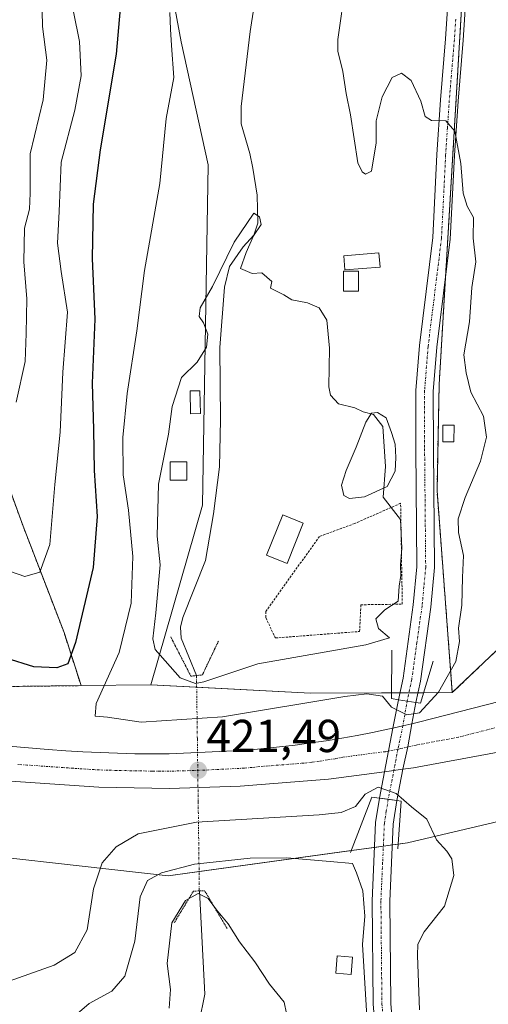
# Model space of a CAD drawing. Units: metres. Extents: x 573606 to 577056, y 4703375 to 4705725.
# Drawn here: x 575141 to 575242, y 4703744 to 4703958 of the extents above; entities that cross this region are included whole.
import ezdxf
from ezdxf.enums import TextEntityAlignment as Align

# ---------------------------------------------------------------- set-up
doc = ezdxf.new("R2010")
doc.units = ezdxf.units.M
doc.header["$MEASUREMENT"] = 0
for name, pattern in [('TRAZO_Y_PUNTO', [1, 0.5, -0.25, 0, -0.25]), ('TRAZOS', [0.75, 0.5, -0.25]), ('TRAZOS2', [0.375, 0.25, -0.125])]:
    doc.linetypes.add(name, pattern=pattern)
for name, color, linetype, lineweight in [('Alambrada', 19, 'TRAZOS', 0), ('Arbolado forestal', 92, 'TRAZOS', 0), ('Arbolado forestal CxS', 92, 'Continuous', 0), ('Boca de túnel lineal', 1, 'Continuous', 0), ('Camino', 19, 'Continuous', 0), ('Camino Cxs', 19, 'Continuous', 0), ('Camino eje', 39, 'TRAZO_Y_PUNTO', 13), ('Carretera de calzada única', 19, 'Continuous', 13), ('Carretera de calzada única Cxs', 19, 'Continuous', 13), ('Carretera de calzada única eje', 19, 'TRAZO_Y_PUNTO', 0), ('Carátula', 7, 'Continuous', 5), ('Corriente natural lineal', 142, 'Continuous', 13), ('Corriente natural lineal oculto', 19, 'TRAZO_Y_PUNTO', 13), ('Curva de nivel maestra', 36, 'Continuous', 30), ('Curva de nivel normal', 36, 'Continuous', 0), ('Edificación ligera', 1, 'Continuous', 0), ('Edificación ligera Cxs', 1, 'Continuous', 0), ('Estanque', 2, 'Continuous', 0), ('Estanque Cxs', 2, 'Continuous', 0), ('Matorral', 135, 'Continuous', 0), ('Matorral CxS', 135, 'Continuous', 0), ('Núcleo urbano', 19, 'Continuous', 0), ('Núcleo urbano CxS', 19, 'Continuous', 0), ('Pastizal CxS', 92, 'Continuous', 0), ('Puente lineal', 2, 'TRAZOS2', 0), ('Punto de cota en terreno', 7, 'Continuous', 0), ('Rótulo de punto de cota en terreno', 19, 'Continuous', 0)]:
    doc.layers.add(name, color=color, linetype=linetype, lineweight=lineweight)
doc.styles.add('Arial', font='txt', dxfattribs={"height": 0.2})

# ---------------------------------------------------------------- blocks, each defined once
blk = doc.blocks.new('*U154')
at = {"layer": 'Matorral CxS', "color": 135, "linetype": 'Continuous', "lineweight": 0}
blk.add_polyline3d([(575116.32, 4703778.62, 420.51), (575172.9, 4703772.29, 413.95), (575224.73, 4703779.41, 417.04), (575268.25, 4703789.7, 430.51), (575295.47, 4703809.25, 424.54), (575328.34, 4703795.7, 423.66), (575335.51, 4703792.74, 423.74), (575343.65, 4703789.39, 423.63), (575349.29, 4703787.06, 423.53), (575350.6, 4703786.52, 423.57), (575378.95, 4703829.8, 426.66), (575406.36, 4703861.9, 429.51)], dxfattribs=at)
blk = doc.blocks.new('*U190')
at = {"layer": 'Curva de nivel normal', "color": 36, "linetype": 'Continuous', "lineweight": 0}
blk.add_polyline3d([(575140.05, 4703874.89, 435), (575141.95, 4703883.73, 435), (575142.17, 4703889.84, 435), (575142.36, 4703897.35, 435), (575141.69, 4703905.34, 435), (575141.85, 4703912.62, 435), (575142.92, 4703916.76, 435), (575143.05, 4703920.24, 435), (575143.04, 4703928.74, 435), (575145.84, 4703940.45, 435), (575146.63, 4703949.03, 435), (575145.71, 4703956.33, 435), (575145.53, 4703966.64, 435)], dxfattribs=at)
blk = doc.blocks.new('5PATER')
at = {"layer": 'Carátula', "linetype": 'Continuous', "lineweight": 5}
h = blk.add_hatch(color=250, dxfattribs=at)
edge = h.paths.add_edge_path()
edge.add_ellipse((0, 0.01), major_axis=(-1.33, -1.34), ratio=0.999422, start_angle=0, end_angle=360)

msp = doc.modelspace()

# ---------------------------------------------------------------- linework, layer by layer
at = {"layer": 'Alambrada', "color": 19, "linetype": 'TRAZOS', "lineweight": 0}
msp.add_polyline3d([(575196.14, 4703823.81, 414.06), (575214.39, 4703825.22, 415.75), (575214.65, 4703831.01, 415.26), (575223.62, 4703831.15, 416.68), (575223.26, 4703853, 417.04), (575213.33, 4703848.63, 415.79), (575205.69, 4703845.82, 415.3), (575194.05, 4703829.54, 414.8), (575194.05, 4703828.22, 414.51), (575196.14, 4703823.81, 414.06)], dxfattribs=at)
at = {"layer": 'Arbolado forestal', "color": 92, "linetype": 'TRAZOS', "lineweight": 0}
for points in [[(575279.66, 4704238.37, 427.18), (575265.53, 4704211.44, 426.94), (575249.9, 4704160.98, 426.24), (575246.57, 4704130.48, 422.79), (575245.06, 4704116.66, 421.82), (575244.31, 4704109.8, 421.97), (575243.59, 4704103.17, 422.63), (575241.97, 4704091.14, 423.31), (575235.88, 4704045.78, 424.74), (575236.65, 4703980.66, 422.47), (575236.82, 4703966.37, 422.14), (575232.98, 4703902.05, 418.13), (575231.6, 4703878.75, 416.58), (575231.14, 4703855.74, 416.2), (575234.45, 4703811.97, 420.87)], [(575154.07, 4703813.48, 422.16), (575150.38, 4703825.01, 426.21), (575141.51, 4703848.07, 432.27), (575134.42, 4703867.58, 436.26), (575132.64, 4703875.56, 437.95), (575137.08, 4703893.29, 436.7), (575137.08, 4703913.69, 436.87), (575137.08, 4703934.97, 438.77), (575135.3, 4703950.05, 442.23), (575130.87, 4703968.67, 445.01), (575129.98, 4703994.39, 448.05), (575129.98, 4704022.76, 450.75), (575129.99, 4704046.7, 452.52), (575133.53, 4704065.33, 452.78), (575129.99, 4704075.97, 454.23), (575118.46, 4704075.08, 455.75), (575104.27, 4704091.93, 458.06), (575090.08, 4704108.78, 460.39), (575075.01, 4704130.06, 460.91), (575074.56, 4704145.22, 461.32), (575074.12, 4704160.21, 461.52), (575074.12, 4704162.51, 461.56), (575074.12, 4704173.51, 461.52), (575077.67, 4704191.25, 461.15)], [(575268.88, 4703840.53, 433.5), (575257.56, 4703833.98, 429.05), (575234.45, 4703811.97, 420.87)], [(575154.07, 4703813.48, 422.16), (575116.32, 4703813.04, 420.22), (575096.92, 4703818.36, 419.89)]]:
    msp.add_polyline3d(points, dxfattribs=at)
at = {"layer": 'Arbolado forestal CxS', "color": 92, "linetype": 'Continuous', "lineweight": 0}
for points in [[(575390.1, 4704034.07, 460.87), (575364.42, 4704045.21, 459.29), (575358.42, 4704044.35, 459.35), (575364.68, 4704013.85, 461.05), (575355.85, 4703982.68, 457.2), (575326.63, 4703935.28, 442.79), (575297.56, 4703907.11, 437.19), (575283.22, 4703892.24, 435.59), (575264.13, 4703876.18, 429.76), (575260.7, 4703861.62, 429.24), (575262.42, 4703853.91, 430.04), (575268.88, 4703840.53, 433.5), (575257.57, 4703833.98, 429.05), (575234.45, 4703811.97, 420.87), (575231.14, 4703855.74, 416.2), (575231.6, 4703878.75, 416.58), (575236.82, 4703966.37, 422.14), (575235.88, 4704045.78, 424.74), (575243.59, 4704103.17, 422.63), (575249.91, 4704160.98, 426.24), (575265.53, 4704211.44, 426.94)], [(575134.42, 4703867.58, 436.26), (575141.51, 4703848.07, 432.27), (575150.38, 4703825.01, 426.21), (575154.07, 4703813.48, 422.16), (575116.32, 4703813.04, 420.22)]]:
    msp.add_polyline3d(points, dxfattribs=at)
at = {"layer": 'Boca de túnel lineal', "color": 1, "linetype": 'Continuous', "lineweight": 0}
for points in [[(575221.35, 4703821.15, 416.39), (575221.28, 4703810.68, 421.36), (575222.79, 4703810.44, 421.07), (575226.55, 4703809.84, 421.64), (575227.55, 4703809.68, 421.76), (575230.34, 4703818.79, 417.64)], [(575212.39, 4703777.35, 416.39), (575217.03, 4703789.34, 420.31), (575218.69, 4703789.1, 419.72), (575222.45, 4703788.56, 421.31), (575223.36, 4703788.43, 421.24), (575222.63, 4703778.11, 416.17)]]:
    msp.add_polyline3d(points, dxfattribs=at)
at = {"layer": 'Camino', "color": 19, "linetype": 'Continuous', "lineweight": 0}
for points in [[(575222.8, 4703810.44, 418.26), (575223.78, 4703815.13, 415.9), (575226, 4703830.96, 415.79), (575226.78, 4703839.22, 416.02), (575226.54, 4703864.89, 416.19), (575226.54, 4703877.42, 416.47), (575227.32, 4703887.2, 417), (575230.21, 4703910.59, 418.24), (575231.11, 4703928.58, 419.32), (575231.89, 4703940.43, 420.39), (575233, 4703953.7, 421.42), (575233.57, 4703962.42, 421.7)], [(575237.38, 4703962.34, 422.31), (575236.79, 4703953.42, 421.56), (575235.69, 4703940.14, 420.57), (575234.91, 4703928.36, 419.67), (575234, 4703910.26, 418.71), (575231.1, 4703886.81, 416.94), (575230.34, 4703877.27, 416.46), (575230.35, 4703864.91, 416.16), (575230.59, 4703839.06, 416.05), (575229.79, 4703830.52, 416.31), (575227.53, 4703814.48, 416.17), (575226.57, 4703809.84, 415.71)], [(575221.6, 4703804.27, 422.04), (575222.8, 4703810.44, 418.27)], [(575222.8, 4703810.44, 418.27), (575222.8, 4703810.44, 418.26)], [(575222.8, 4703810.44, 418.26), (575224.69, 4703810.14, 417.03)], [(575222.8, 4703810.44, 418.26), (575224.69, 4703810.14, 417.03)], [(575224.69, 4703810.14, 417.03), (575224.71, 4703810.13, 417.01)], [(575224.69, 4703810.14, 417.03), (575224.71, 4703810.13, 417.01)], [(575224.71, 4703810.13, 417.01), (575226.57, 4703809.83, 415.71)], [(575224.71, 4703810.13, 417.01), (575226.57, 4703809.83, 415.71)], [(575226.57, 4703809.83, 415.71), (575225.68, 4703805.21, 420.4)], [(575226.57, 4703809.84, 415.71), (575226.57, 4703809.83, 415.71)], [(575219.79, 4703794.82, 422.42), (575221.6, 4703804.27, 422.04)], [(575225.68, 4703805.21, 420.4), (575224.82, 4703800.23, 422.49), (575223.77, 4703795.35, 422.48)], [(575218.69, 4703789.11, 416.52), (575219.79, 4703794.82, 422.42)], [(575223.77, 4703795.35, 422.48), (575222.46, 4703788.56, 416.42)], [(575303.16, 4703652.5, 416.55), (575302.14, 4703660.82, 416.75), (575299.4, 4703676.3, 417.2), (575298, 4703681.09, 417.28), (575295.14, 4703688.29, 417.12), (575291.47, 4703690.47, 417), (575288.23, 4703692.39, 417.1), (575286.25, 4703693.26, 417.07), (575283.96, 4703694.25, 417.04), (575273.43, 4703698.17, 416.77), (575268.87, 4703699.86, 416.45), (575250.98, 4703709.02, 415.89), (575241.86, 4703713.4, 415.92), (575237.59, 4703714.81, 415.78), (575231.01, 4703716.29, 415.51), (575228.15, 4703717.5, 415.45), (575224.3, 4703721.28, 415.31), (575221.47, 4703726.27, 415.2), (575219.49, 4703731.42, 415.09), (575217.9, 4703737.72, 415.08), (575217.31, 4703744.42, 415.19), (575217.09, 4703766.81, 415.25), (575217.84, 4703783.84, 415.25), (575218.69, 4703789.1, 416.51)], [(575218.69, 4703789.1, 416.51), (575218.69, 4703789.11, 416.52)], [(575222.45, 4703788.56, 416.42), (575220.58, 4703788.84, 415.94), (575218.69, 4703789.11, 416.52)], [(575222.45, 4703788.56, 416.42), (575220.58, 4703788.84, 415.94), (575218.69, 4703789.11, 416.52)], [(575222.46, 4703788.56, 416.42), (575221.63, 4703783.45, 415.35), (575220.89, 4703766.74, 415.68), (575221.11, 4703744.61, 415.49), (575221.67, 4703738.36, 415.53), (575223.13, 4703732.57, 415.96), (575224.92, 4703727.9, 415.54), (575227.35, 4703723.62, 415.58), (575230.3, 4703720.72, 415.65), (575232.18, 4703719.93, 415.67), (575238.61, 4703718.48, 416.15), (575243.29, 4703716.93, 416.94), (575252.67, 4703712.43, 416.54), (575270.41, 4703703.35, 416.94), (575285.38, 4703697.79, 417.21), (575286.18, 4703697.44, 417.22), (575289.97, 4703695.79, 417.43), (575300.33, 4703689.64, 417.46), (575305.96, 4703686.32, 417.64), (575307.71, 4703686.03, 417.7), (575309.73, 4703686.41, 417.78)], [(575222.46, 4703788.56, 416.42), (575222.45, 4703788.56, 416.42)], [(575222.46, 4703788.56, 416.42), (575222.45, 4703788.56, 416.42)]]:
    msp.add_polyline3d(points, dxfattribs=at)
at = {"layer": 'Camino Cxs', "color": 19, "linetype": 'Continuous', "lineweight": 0}
for points in [[(575237.38, 4703962.34, 422.31), (575236.79, 4703953.42, 421.56), (575235.69, 4703940.14, 420.57), (575234.91, 4703928.36, 419.67), (575234, 4703910.26, 418.71), (575231.1, 4703886.81, 416.94), (575230.34, 4703877.27, 416.46), (575230.35, 4703864.91, 416.16), (575230.59, 4703839.06, 416.05), (575229.79, 4703830.52, 416.31), (575227.53, 4703814.48, 416.17), (575226.57, 4703809.83, 415.71), (575226.57, 4703809.83, 415.71), (575224.69, 4703810.14, 417.03), (575222.8, 4703810.44, 418.26), (575223.78, 4703815.13, 415.9), (575226, 4703830.96, 415.79), (575226.78, 4703839.22, 416.02), (575226.54, 4703864.89, 416.19), (575226.54, 4703877.42, 416.47), (575227.32, 4703887.2, 417), (575230.21, 4703910.59, 418.24), (575231.11, 4703928.58, 419.32), (575231.89, 4703940.43, 420.39), (575233, 4703953.7, 421.42), (575233.57, 4703962.42, 421.7)], [(575217.9, 4703737.72, 415.08), (575217.31, 4703744.42, 415.19), (575217.09, 4703766.81, 415.25), (575217.84, 4703783.84, 415.25), (575218.69, 4703789.11, 416.52), (575220.58, 4703788.84, 415.94), (575222.46, 4703788.56, 416.43), (575222.46, 4703788.56, 416.43), (575221.63, 4703783.45, 415.35), (575220.89, 4703766.74, 415.68), (575221.11, 4703744.61, 415.49), (575221.67, 4703738.36, 415.53)]]:
    msp.add_polyline3d(points, dxfattribs=at)
msp.add_polyline3d([(575223.77, 4703795.35, 422.48), (575222.46, 4703788.56, 416.43), (575220.58, 4703788.84, 415.94), (575218.69, 4703789.11, 416.52), (575219.79, 4703794.82, 422.42), (575221.6, 4703804.27, 422.04), (575222.8, 4703810.44, 418.26), (575224.69, 4703810.14, 417.03), (575226.57, 4703809.83, 415.71), (575225.68, 4703805.21, 420.4), (575224.82, 4703800.23, 422.49), (575223.77, 4703795.35, 422.48)], close=True, dxfattribs=at)
at = {"layer": 'Camino eje', "color": 39, "linetype": 'TRAZO_Y_PUNTO', "lineweight": 13}
for points in [[(575235.18, 4703957.92, 421.62), (575234.9, 4703953.56, 421.43), (575234.35, 4703946.92, 421.01), (575233.79, 4703940.29, 420.48), (575233.4, 4703934.36, 419.96), (575233.01, 4703928.47, 419.48), (575232.11, 4703910.43, 418.41), (575229.21, 4703887.01, 416.97), (575228.44, 4703877.35, 416.46), (575228.44, 4703871.08, 416.23), (575228.45, 4703864.9, 416.18), (575228.69, 4703839.14, 416.04), (575228.29, 4703834.87, 416.13), (575227.9, 4703830.74, 416.07), (575226.79, 4703822.83, 415.7), (575225.66, 4703814.81, 415.7), (575224.69, 4703810.14, 417.03)], [(575224.69, 4703810.14, 417.03), (575224.53, 4703809.3, 417.47), (575223.75, 4703804.79, 421.38), (575222.68, 4703799.71, 422.43), (575220.58, 4703788.84, 415.94)], [(575220.58, 4703788.84, 415.94), (575220.16, 4703786.28, 415.4), (575219.74, 4703783.65, 415.25), (575219.36, 4703775.13, 415.33), (575218.99, 4703766.78, 415.47), (575219.21, 4703744.52, 415.34), (575219.49, 4703741.39, 415.29)]]:
    msp.add_polyline3d(points, dxfattribs=at)
at = {"layer": 'Carretera de calzada única', "color": 19, "linetype": 'Continuous', "lineweight": 13}
for points in [[(575225.68, 4703805.21, 420.4), (575227.14, 4703805.56, 419.99), (575250.83, 4703811.61, 422.9), (575264.59, 4703815.55, 423.5), (575276.8, 4703819.2, 424.09), (575287.71, 4703823.09, 424.38), (575295.53, 4703825.99, 424.76), (575308.48, 4703831.37, 425.22), (575323.01, 4703838.21, 425.85), (575335.77, 4703844.96, 426.42), (575350.3, 4703853.54, 427.12), (575362.13, 4703861.1, 427.65), (575375.43, 4703870.45, 428.3), (575386.96, 4703879.34, 428.88)], [(575219.79, 4703794.82, 422.42), (575207.63, 4703793.2, 422.09), (575188.51, 4703791.67, 421.56), (575173.2, 4703791.19, 421.47), (575157.89, 4703791.48, 421.33), (575137.76, 4703792.87, 421.23), (575124.82, 4703794.28, 421.18), (575111.93, 4703796.16, 421.1), (575099.12, 4703798.51, 421.17), (575080.9, 4703802.42, 421.11), (575058.33, 4703807.81, 421.17), (574972.78, 4703829.45, 421.51), (574882.98, 4703851.65, 421.82), (574878.46, 4703852.62, 422.01)], [(575138.43, 4703800.33, 420.77), (575142.67, 4703799.97, 420.81), (575146.97, 4703799.67, 420.87), (575150.76, 4703799.38, 420.96), (575154.49, 4703799.15, 421.06), (575158.22, 4703798.96, 421.12), (575161.95, 4703798.82, 421.17), (575165.68, 4703798.72, 421.2), (575168.79, 4703798.68, 421.21), (575169.42, 4703798.67, 421.21), (575173.15, 4703798.67, 421.24), (575190.28, 4703799.53, 421.45), (575193.66, 4703799.84, 421.51), (575197.04, 4703800.19, 421.58), (575200.42, 4703800.6, 421.64), (575203.79, 4703801.05, 421.69), (575207.15, 4703801.55, 421.74), (575210.5, 4703802.1, 421.87), (575213.85, 4703802.7, 422.01), (575217.19, 4703803.34, 422.13), (575220.52, 4703804.03, 422.09), (575221.6, 4703804.27, 422.04)], [(575221.6, 4703804.27, 422.04), (575223.75, 4703804.79, 421.38), (575225.68, 4703805.21, 420.4)], [(575244.39, 4703799.07, 423.09), (575226.04, 4703795.65, 422.51), (575223.77, 4703795.35, 422.48)], [(575223.77, 4703795.35, 422.48), (575219.79, 4703794.82, 422.42)]]:
    msp.add_polyline3d(points, dxfattribs=at)
at = {"layer": 'Carretera de calzada única Cxs', "color": 19, "linetype": 'Continuous', "lineweight": 13}
for points in [[(575402.86, 4703874.03, 429.83), (575384.71, 4703859.37, 428.71), (575366.18, 4703850.1, 427.96), (575320.89, 4703827.46, 426), (575299.85, 4703816.94, 425.11), (575289.81, 4703811.93, 424.68), (575274.54, 4703807.13, 424.12), (575257.7, 4703802.29, 423.49), (575244.39, 4703799.07, 423.09), (575244.39, 4703799.07, 423.09), (575226.04, 4703795.65, 422.51), (575223.77, 4703795.35, 422.48), (575219.79, 4703794.82, 422.42), (575207.63, 4703793.2, 422.09), (575188.51, 4703791.67, 421.56), (575173.2, 4703791.19, 421.47), (575157.89, 4703791.48, 421.33), (575137.76, 4703792.87, 421.23)], [(575138.43, 4703800.33, 420.77), (575142.67, 4703799.97, 420.81), (575146.97, 4703799.67, 420.87), (575150.76, 4703799.38, 420.96), (575154.49, 4703799.15, 421.06), (575158.22, 4703798.96, 421.12), (575161.95, 4703798.82, 421.17), (575165.68, 4703798.72, 421.2), (575168.79, 4703798.68, 421.21), (575169.42, 4703798.67, 421.21), (575173.15, 4703798.67, 421.24), (575190.28, 4703799.53, 421.45), (575193.66, 4703799.84, 421.51), (575197.04, 4703800.19, 421.58), (575200.42, 4703800.6, 421.64), (575203.79, 4703801.05, 421.69), (575207.15, 4703801.55, 421.74), (575210.5, 4703802.1, 421.87), (575213.85, 4703802.7, 422.01), (575217.19, 4703803.34, 422.13), (575220.52, 4703804.03, 422.09), (575221.6, 4703804.27, 422.04), (575223.75, 4703804.79, 421.38), (575225.68, 4703805.21, 420.4), (575227.14, 4703805.56, 419.99), (575250.83, 4703811.61, 422.9)]]:
    msp.add_polyline3d(points, dxfattribs=at)
at = {"layer": 'Carretera de calzada única eje', "color": 19, "linetype": 'TRAZO_Y_PUNTO', "lineweight": 0}
msp.add_polyline3d([(575247.61, 4703805.34, 423.11), (575235.76, 4703802.31, 422.76), (575226.59, 4703800.6, 422.55), (575224.82, 4703800.23, 422.49), (575223.28, 4703799.84, 422.45), (575222.68, 4703799.71, 422.43), (575221.61, 4703799.49, 422.39), (575219.95, 4703799.17, 422.35), (575210.74, 4703797.95, 422.08), (575209.06, 4703797.65, 422.05), (575207.39, 4703797.37, 422.02), (575205.71, 4703797.12, 421.98), (575204.02, 4703796.9, 421.94), (575202.33, 4703796.69, 421.9), (575192.77, 4703795.93, 421.73), (575191.08, 4703795.75, 421.7), (575189.39, 4703795.6, 421.67), (575180.83, 4703795.17, 421.5), (575173.17, 4703794.93, 421.42), (575171.15, 4703794.93, 421.41), (575169.44, 4703794.95, 421.4), (575161.78, 4703795.1, 421.33), (575159.92, 4703795.15, 421.32), (575158.06, 4703795.22, 421.3), (575156.19, 4703795.32, 421.29), (575154.32, 4703795.43, 421.27), (575152.43, 4703795.57, 421.26), (575142.36, 4703796.27, 421.18), (575140.22, 4703796.42, 421.16)], dxfattribs=at)
at = {"layer": 'Corriente natural lineal', "color": 142, "linetype": 'Continuous', "lineweight": 13}
for points in [[(575191.49, 4703960.4, 416.03), (575190.66, 4703955.29, 416.08), (575188.74, 4703939.01, 415.89), (575188.77, 4703935.28, 415.8), (575190.63, 4703928.81, 415.6), (575191.28, 4703925.67, 415.49), (575192.17, 4703919.82, 415.2), (575192.31, 4703913.69, 414.96), (575191.49, 4703911.13, 415.06), (575189.2, 4703908.58, 415.04), (575186.19, 4703904.36, 414.52), (575185.1, 4703899.86, 414.39), (575184.12, 4703886.77, 414.08), (575184.24, 4703871.1, 413.21), (575184.08, 4703860.92, 412.94), (575182.73, 4703850.69, 412.39), (575181, 4703840.61, 411.91), (575176.12, 4703828.27, 411.6), (575175.6, 4703826.15, 411.75), (575175.78, 4703823.78, 411.61), (575179.07, 4703815.68, 413.45)], [(575179.68, 4703768.99, 411.09), (575180.85, 4703746.64, 408.53), (575179.63, 4703740.55, 408.62), (575178.38, 4703737.27, 408.66), (575177.29, 4703732.38, 408.53), (575177.57, 4703718.93, 408.39)]]:
    msp.add_polyline3d(points, dxfattribs=at)
at = {"layer": 'Corriente natural lineal oculto', "color": 19, "linetype": 'TRAZO_Y_PUNTO', "lineweight": 13}
msp.add_polyline3d([(575179.07, 4703815.68, 413.45), (575179.25, 4703801.98, 420.7), (575179.43, 4703788.38, 421.3), (575179.68, 4703768.99, 411.09)], dxfattribs=at)
at = {"layer": 'Curva de nivel maestra', "color": 36, "linetype": 'Continuous', "lineweight": 30}
msp.add_polyline3d([(575163.79, 4703974.34, 425), (575161.68, 4703950.37, 425), (575158.22, 4703929.64, 425), (575156.66, 4703917.85, 425), (575156.5, 4703906.03, 425), (575157.05, 4703892.92, 425), (575156.48, 4703879.02, 425), (575156.78, 4703868.98, 425), (575156.89, 4703860.1, 425), (575157.59, 4703850.13, 425), (575156.67, 4703839.1, 425), (575152.88, 4703822.84, 425), (575151.24, 4703818.24, 425), (575148.82, 4703817.37, 425), (575143.86, 4703817.54, 425), (575137.87, 4703819.45, 425)], dxfattribs=at)
at = {"layer": 'Curva de nivel normal', "color": 36, "linetype": 'Continuous', "lineweight": 0}
for points in [[(575173.26, 4703959.36, 420), (575173.45, 4703955.74, 420), (575173.62, 4703952.24, 420), (575174.19, 4703945.31, 420), (575172.48, 4703936.42, 420), (575171.14, 4703922.32, 420), (575167.8, 4703903.43, 420), (575166.18, 4703890.38, 420), (575164.03, 4703876.78, 420), (575163.14, 4703867.28, 420), (575163.2, 4703859.14, 420), (575164.32, 4703851.52, 420), (575165.27, 4703841.5, 420), (575164.91, 4703831.35, 420), (575162.32, 4703820.68, 420), (575157.36, 4703809.58, 420), (575157.11, 4703806.89, 420), (575159.82, 4703806.65, 420), (575167.09, 4703805.54, 420), (575184.66, 4703806.75, 420), (575211.2, 4703811.15, 420), (575215.97, 4703811.72, 420), (575219.3, 4703811.18, 420), (575221.29, 4703808.84, 420), (575224.58, 4703807.12, 420), (575227.34, 4703807.58, 420), (575231.46, 4703812.04, 420), (575235.24, 4703818.71, 420), (575235.98, 4703823.02, 420), (575235.81, 4703825.92, 420), (575236.52, 4703830.91, 420), (575236.63, 4703836.9, 420), (575236.87, 4703841.67, 420), (575235.76, 4703846.64, 420), (575235.74, 4703849.67, 420), (575237.22, 4703854.29, 420), (575240.52, 4703862.1, 420), (575241.87, 4703867.34, 420), (575241.17, 4703871.88, 420), (575238.46, 4703877.09, 420), (575237.46, 4703881.28, 420), (575236.97, 4703885.18, 420), (575238.16, 4703892.37, 420), (575238.7, 4703899.81, 420), (575239.53, 4703905.35, 420), (575239, 4703910.44, 420), (575239.02, 4703914.92, 420), (575237.68, 4703917.43, 420), (575236.8, 4703920.21, 420), (575236.32, 4703926.65, 420), (575234.98, 4703933.65, 420), (575233.05, 4703935.9, 420), (575229.97, 4703936.01, 420), (575228.54, 4703936.84, 420), (575227.6, 4703940.13, 420), (575225.54, 4703944.62, 420), (575223.47, 4703946.25, 420), (575221.41, 4703945.28, 420), (575219.28, 4703941.14, 420), (575218, 4703935.92, 420), (575217.95, 4703931.16, 420), (575216.92, 4703924.98, 420), (575215.64, 4703924.35, 420), (575214.93, 4703924.86, 420), (575213.96, 4703926.79, 420), (575212.39, 4703937.18, 420), (575211.44, 4703941.82, 420), (575210.72, 4703946.62, 420), (575209.65, 4703950.97, 420), (575209.64, 4703953.54, 420), (575211.32, 4703965.34, 420)], [(575138.76, 4703838.22, 430), (575141.9, 4703837.15, 430), (575145.15, 4703838.08, 430), (575147.28, 4703844.09, 430), (575148.39, 4703857.08, 430), (575149.56, 4703868.39, 430), (575150.11, 4703881.41, 430), (575151.17, 4703894.4, 430), (575149.75, 4703903.24, 430), (575148.94, 4703909.4, 430), (575149.3, 4703916.24, 430), (575149.74, 4703926.95, 430), (575152.7, 4703938.24, 430), (575154.06, 4703945.67, 430), (575153.76, 4703953.12, 430), (575152.43, 4703959.53, 430)], [(575178.86, 4703813.91, 415), (575180.67, 4703814.28, 415), (575192.37, 4703818.18, 415), (575215.71, 4703822.29, 415), (575220.83, 4703823.86, 415), (575218.49, 4703825.84, 415), (575217.89, 4703827.97, 415), (575219.82, 4703829.91, 415), (575222.73, 4703831.8, 415), (575222.96, 4703835.02, 415), (575223.28, 4703837.35, 415), (575223.24, 4703839.68, 415), (575223.54, 4703843.31, 415), (575223.22, 4703849.46, 415), (575219.5, 4703854.32, 415), (575220.02, 4703860.99, 415), (575219.41, 4703869.68, 415), (575217.4, 4703872.28, 415), (575215.14, 4703872.86, 415), (575213.34, 4703873.67, 415), (575209.82, 4703874.54, 415), (575208.1, 4703876.43, 415), (575207.7, 4703878.26, 415), (575207.86, 4703886.63, 415), (575207.28, 4703892.71, 415), (575205.59, 4703895.34, 415), (575203.1, 4703896.46, 415), (575199.69, 4703897.1, 415), (575198, 4703898.21, 415), (575195.1, 4703899.64, 415), (575195.4, 4703901.11, 415), (575193.23, 4703902.97, 415), (575191.14, 4703902.78, 415), (575188.57, 4703903.87, 415), (575189.82, 4703907.34, 415), (575191.41, 4703911.01, 415), (575193.06, 4703913.44, 415), (575192.72, 4703915.06, 415), (575191.47, 4703915.89, 415), (575187.2, 4703909.6, 415), (575182.52, 4703900.01, 415), (575179.84, 4703895.34, 415), (575179.62, 4703893.5, 415), (575180.57, 4703892.1, 415), (575181.5, 4703889.65, 415), (575181.21, 4703886.83, 415), (575179.24, 4703883.6, 415), (575175.82, 4703880.26, 415), (575173.78, 4703873.99, 415), (575173.01, 4703868.02, 415), (575170.82, 4703857.15, 415), (575170.52, 4703845.9, 415), (575171.23, 4703839.63, 415), (575170.28, 4703829.26, 415), (575169.63, 4703823.66, 415), (575170.15, 4703821.28, 415), (575175.55, 4703815.17, 415), (575178.86, 4703813.91, 415)], [(575137.3, 4703749, 420), (575148.26, 4703752.91, 420), (575152.71, 4703755.62, 420), (575155.4, 4703760.54, 420), (575156.76, 4703769.42, 420), (575158.64, 4703775.09, 420), (575161.67, 4703778.56, 420), (575166.4, 4703781.38, 420), (575179.06, 4703783.91, 420), (575205.61, 4703785.47, 420), (575210.4, 4703785.96, 420), (575213.47, 4703787.26, 420), (575215.58, 4703789.97, 420), (575218.43, 4703791.46, 420), (575222.31, 4703790.11, 420), (575225.63, 4703787.2, 420), (575228.96, 4703784.53, 420), (575231.06, 4703780.03, 420), (575233.29, 4703777.61, 420), (575234.37, 4703775.92, 420), (575234.75, 4703772.3, 420), (575232.77, 4703765.68, 420), (575228.34, 4703760.14, 420), (575227.02, 4703757.41, 420), (575226.89, 4703755.02, 420), (575227.34, 4703743.24, 420)], [(575151.15, 4703740.52, 415), (575155.8, 4703744.6, 415), (575160.74, 4703747.28, 415), (575163.54, 4703750.49, 415), (575165.69, 4703758.06, 415), (575166.87, 4703767.68, 415), (575168.45, 4703771.26, 415), (575171.51, 4703772.92, 415), (575178.62, 4703774.82, 415), (575190.69, 4703776.06, 415), (575198.59, 4703776.13, 415), (575208.02, 4703775.37, 415), (575212.86, 4703774.96, 415), (575213.72, 4703772.92, 415), (575215.11, 4703769.04, 415), (575215.53, 4703763.53, 415), (575215.04, 4703757.4, 415), (575216.14, 4703738.21, 415)], [(575173.18, 4703743.6, 410), (575173.41, 4703747.62, 410), (575172.7, 4703753.25, 410), (575173.74, 4703762.06, 410), (575176.69, 4703766.92, 410), (575179.41, 4703768.43, 410), (575181.58, 4703767.38, 410), (575183.38, 4703764.92, 410), (575185.95, 4703761.84, 410), (575188.39, 4703757.95, 410), (575191.73, 4703753.62, 410), (575194.9, 4703748.78, 410), (575198.01, 4703744.9, 410), (575198.55, 4703742.44, 410)]]:
    msp.add_polyline3d(points, dxfattribs=at)
at = {"layer": 'Edificación ligera', "color": 1, "linetype": 'Continuous', "lineweight": 0}
for points in [[(575214.11, 4703899, 418.77), (575210.88, 4703899, 417.14), (575210.88, 4703903.31, 416.31), (575214.11, 4703903.31, 417.2), (575214.11, 4703899, 418.77)], [(575179.95, 4703872.44, 415.52), (575177.79, 4703872.38, 415.23), (575177.66, 4703877.35, 415.4), (575179.81, 4703877.41, 416.81), (575179.95, 4703872.44, 415.52)], [(575234.81, 4703866.32, 416.55), (575232.39, 4703866.32, 416.37), (575232.39, 4703869.95, 417.14), (575234.82, 4703869.95, 417.11), (575234.81, 4703866.32, 416.55)], [(575176.98, 4703857.99, 415.16), (575173.35, 4703857.99, 415.03), (575173.35, 4703862.02, 415.72), (575176.98, 4703862.02, 415.33), (575176.98, 4703857.99, 415.16)], [(575202.18, 4703848.72, 416), (575198.68, 4703839.98, 413.83), (575194.23, 4703841.76, 413.59), (575197.73, 4703850.5, 415.43), (575202.18, 4703848.72, 416)], [(575212.87, 4703754.65, 419), (575212.57, 4703750.9, 415.63), (575209.2, 4703751.17, 414.79), (575209.51, 4703754.92, 415.07), (575212.87, 4703754.65, 419)]]:
    msp.add_polyline3d(points, dxfattribs=at)
at = {"layer": 'Edificación ligera Cxs', "color": 1, "linetype": 'Continuous', "lineweight": 0}
for points in [[(575214.11, 4703899, 418.77), (575210.88, 4703899, 417.14), (575210.88, 4703903.31, 416.31), (575214.11, 4703903.31, 417.2), (575214.11, 4703899, 418.77)], [(575179.95, 4703872.44, 415.52), (575177.79, 4703872.38, 415.23), (575177.66, 4703877.35, 415.4), (575179.81, 4703877.41, 416.81), (575179.95, 4703872.44, 415.52)], [(575234.81, 4703866.32, 416.55), (575232.39, 4703866.32, 416.37), (575232.39, 4703869.95, 417.14), (575234.82, 4703869.95, 417.11), (575234.81, 4703866.32, 416.55)], [(575176.98, 4703857.99, 415.16), (575173.35, 4703857.99, 415.03), (575173.35, 4703862.02, 415.72), (575176.98, 4703862.02, 415.33), (575176.98, 4703857.99, 415.16)], [(575202.18, 4703848.72, 416), (575198.68, 4703839.98, 413.83), (575194.23, 4703841.76, 413.59), (575197.73, 4703850.5, 415.43), (575202.18, 4703848.72, 416)], [(575212.87, 4703754.65, 419), (575212.57, 4703750.9, 415.63), (575209.2, 4703751.17, 414.79), (575209.51, 4703754.92, 415.07), (575212.87, 4703754.65, 419)]]:
    msp.add_polyline3d(points, close=True, dxfattribs=at)
at = {"layer": 'Estanque', "color": 2, "linetype": 'Continuous', "lineweight": 0}
for points in [[(575218.82, 4703904.2, 416.39), (575211.2, 4703903.58, 415.79), (575210.95, 4703906.64, 415.9), (575218.57, 4703907.26, 416.7), (575218.82, 4703904.2, 416.39)], [(575215.47, 4703854.44, 414.81), (575212.16, 4703854.04, 414.72), (575210.97, 4703854.7, 414.63), (575210.44, 4703856.95, 414.57), (575211.5, 4703860.12, 414.85), (575213.62, 4703865.15, 414.92), (575215.73, 4703870.58, 414.93), (575216.92, 4703872.56, 415.05), (575218.25, 4703872.69, 415.23), (575220.1, 4703871.5, 415.37), (575221.29, 4703868.33, 415.15), (575222.08, 4703865.81, 415.19), (575222.22, 4703862.9, 415.18), (575222.08, 4703859.99, 415.32), (575220.36, 4703856.68, 415.14), (575215.47, 4703854.44, 414.81)]]:
    msp.add_polyline3d(points, dxfattribs=at)
at = {"layer": 'Estanque Cxs', "color": 2, "linetype": 'Continuous', "lineweight": 0}
for points in [[(575218.82, 4703904.2, 416.39), (575211.2, 4703903.58, 415.79), (575210.95, 4703906.64, 415.9), (575218.57, 4703907.26, 416.7), (575218.82, 4703904.2, 416.39)], [(575215.47, 4703854.44, 414.81), (575212.16, 4703854.04, 414.72), (575210.97, 4703854.7, 414.63), (575210.44, 4703856.95, 414.57), (575211.5, 4703860.12, 414.85), (575213.62, 4703865.15, 414.92), (575215.73, 4703870.58, 414.93), (575216.92, 4703872.56, 415.05), (575218.25, 4703872.69, 415.23), (575220.1, 4703871.5, 415.37), (575221.29, 4703868.33, 415.15), (575222.08, 4703865.81, 415.19), (575222.22, 4703862.9, 415.18), (575222.08, 4703859.99, 415.32), (575220.36, 4703856.68, 415.14), (575215.47, 4703854.44, 414.81)]]:
    msp.add_polyline3d(points, close=True, dxfattribs=at)
at = {"layer": 'Matorral', "color": 135, "linetype": 'Continuous', "lineweight": 0}
for points in [[(575169.19, 4703813.65, 416.28), (575180.35, 4703852.61, 412.33), (575181.56, 4703926.38, 416.02), (575175.77, 4703953.03, 417.91), (575166.53, 4704002.96, 426.2), (575180.62, 4704045.75, 425.02), (575187.94, 4704150.3, 427.2), (575185.37, 4704164.86, 426.91), (575199.93, 4704216.26, 428.49)], [(575154.07, 4703813.48, 422.16), (575150.38, 4703825.01, 426.21), (575141.51, 4703848.07, 432.27), (575134.42, 4703867.58, 436.26), (575132.64, 4703875.56, 437.95), (575137.08, 4703893.29, 436.7), (575137.08, 4703913.69, 436.87), (575137.08, 4703934.97, 438.77), (575135.3, 4703950.05, 442.23), (575130.87, 4703968.67, 445.01), (575129.98, 4703994.39, 448.05), (575129.98, 4704022.76, 450.75), (575129.99, 4704046.7, 452.52), (575133.53, 4704065.33, 452.78), (575129.99, 4704075.97, 454.23), (575118.46, 4704075.08, 455.75), (575104.27, 4704091.93, 458.06), (575090.08, 4704108.78, 460.39), (575075.01, 4704130.06, 460.91), (575074.56, 4704145.22, 461.32), (575074.12, 4704160.21, 461.52), (575074.12, 4704162.51, 461.56), (575074.12, 4704173.51, 461.52), (575077.67, 4704191.25, 461.15)], [(575116.32, 4703778.62, 420.51), (575172.9, 4703772.29, 413.95), (575179.62, 4703773.22, 413.32), (575212.54, 4703777.74, 415.83), (575217.6, 4703778.43, 415.26), (575219.52, 4703778.7, 415.34), (575221.43, 4703778.96, 415.41), (575222.7, 4703779.14, 416), (575224.73, 4703779.41, 417.04), (575268.25, 4703789.7, 430.51), (575295.47, 4703809.25, 424.54), (575328.34, 4703795.7, 423.66), (575332.28, 4703794.07, 423.73), (575335.51, 4703792.74, 423.74), (575343.65, 4703789.39, 423.63), (575346.49, 4703788.22, 423.53), (575349.29, 4703787.06, 423.53), (575350.6, 4703786.52, 423.57), (575378.95, 4703829.8, 426.66), (575406.36, 4703861.9, 429.51)], [(575169.19, 4703813.65, 416.28), (575154.07, 4703813.48, 422.16)]]:
    msp.add_polyline3d(points, dxfattribs=at)
at = {"layer": 'Matorral CxS', "color": 135, "linetype": 'Continuous', "lineweight": 0}
msp.add_polyline3d([(575199.93, 4704216.26, 428.49), (575185.38, 4704164.86, 426.91), (575187.94, 4704150.3, 427.2), (575180.62, 4704045.75, 425.02), (575166.53, 4704002.96, 426.2), (575175.78, 4703953.03, 417.91), (575181.56, 4703926.38, 416.02), (575180.35, 4703852.61, 412.33), (575169.19, 4703813.65, 416.28), (575154.07, 4703813.48, 422.16), (575150.38, 4703825.01, 426.21), (575141.51, 4703848.07, 432.27), (575134.42, 4703867.58, 436.26)], dxfattribs=at)
at = {"layer": 'Núcleo urbano', "color": 19, "linetype": 'Continuous', "lineweight": 0}
for points in [[(575116.32, 4703778.62, 420.51), (575172.9, 4703772.29, 413.95), (575179.62, 4703773.22, 413.32), (575212.54, 4703777.74, 415.83), (575217.6, 4703778.43, 415.26), (575219.52, 4703778.7, 415.34), (575221.43, 4703778.96, 415.41), (575222.7, 4703779.14, 416), (575224.73, 4703779.41, 417.04), (575268.25, 4703789.7, 430.51), (575295.47, 4703809.25, 424.54), (575328.34, 4703795.7, 423.66), (575332.28, 4703794.07, 423.73), (575335.51, 4703792.74, 423.74), (575343.65, 4703789.39, 423.63), (575346.49, 4703788.22, 423.53), (575349.29, 4703787.06, 423.53), (575350.6, 4703786.52, 423.57), (575378.95, 4703829.8, 426.66), (575406.36, 4703861.9, 429.51)], [(575268.88, 4703840.53, 433.5), (575257.56, 4703833.98, 429.05), (575234.45, 4703811.97, 420.87)], [(575154.07, 4703813.48, 422.16), (575116.32, 4703813.04, 420.22), (575096.92, 4703818.36, 419.89)], [(575169.19, 4703813.65, 416.28), (575154.07, 4703813.48, 422.16)], [(575221.29, 4703811.92, 417.87), (575203.76, 4703811.86, 418.68), (575179.1, 4703813.14, 415.45), (575169.19, 4703813.65, 416.28)], [(575234.45, 4703811.97, 420.87), (575228.24, 4703811.95, 417.04), (575227.01, 4703811.94, 416.03), (575225.06, 4703811.94, 416.24), (575223.11, 4703811.93, 417.09), (575221.29, 4703811.92, 417.87)]]:
    msp.add_polyline3d(points, dxfattribs=at)
at = {"layer": 'Núcleo urbano CxS', "color": 19, "linetype": 'Continuous', "lineweight": 0}
for points in [[(575116.32, 4703813.04, 420.22), (575154.07, 4703813.48, 422.16), (575169.19, 4703813.65, 416.28), (575203.76, 4703811.86, 418.68), (575234.45, 4703811.97, 420.87), (575257.57, 4703833.98, 429.05), (575268.88, 4703840.53, 433.5), (575291.71, 4703854.47, 439.47), (575310.28, 4703845.18, 428.08), (575316.25, 4703859.65, 430.63), (575321.06, 4703871.32, 432.05), (575343.01, 4703869.61, 430.3), (575366.98, 4703892.74, 432.03), (575365.27, 4703908.16, 434.93), (575382.39, 4703930.43, 435.79), (575406.36, 4703948.42, 436.58)], [(575406.36, 4703861.9, 429.51), (575378.95, 4703829.8, 426.66), (575350.6, 4703786.52, 423.57), (575349.29, 4703787.06, 423.53), (575343.65, 4703789.39, 423.63), (575335.51, 4703792.74, 423.74), (575328.34, 4703795.7, 423.66), (575295.47, 4703809.25, 424.54), (575268.25, 4703789.7, 430.51), (575224.73, 4703779.41, 417.04), (575172.9, 4703772.29, 413.95), (575116.32, 4703778.62, 420.51)]]:
    msp.add_polyline3d(points, dxfattribs=at)
at = {"layer": 'Pastizal CxS', "color": 92, "linetype": 'Continuous', "lineweight": 0}
for points in [[(575279.66, 4704238.37, 427.18), (575265.53, 4704211.44, 426.94), (575249.9, 4704160.98, 426.24), (575246.57, 4704130.48, 422.79), (575245.06, 4704116.66, 421.82), (575244.31, 4704109.8, 421.97), (575243.59, 4704103.17, 422.63), (575241.97, 4704091.14, 423.31), (575235.88, 4704045.78, 424.74), (575236.65, 4703980.66, 422.47), (575236.82, 4703966.37, 422.14), (575232.98, 4703902.05, 418.13), (575231.6, 4703878.75, 416.58), (575231.14, 4703855.74, 416.2), (575234.45, 4703811.97, 420.87)], [(575265.53, 4704211.44, 426.94), (575249.91, 4704160.98, 426.24), (575243.59, 4704103.17, 422.63), (575235.88, 4704045.78, 424.74), (575236.82, 4703966.37, 422.14), (575231.6, 4703878.75, 416.58), (575231.14, 4703855.74, 416.2), (575234.45, 4703811.97, 420.87), (575203.76, 4703811.86, 418.68), (575169.19, 4703813.65, 416.28), (575180.35, 4703852.61, 412.33), (575181.56, 4703926.38, 416.02), (575175.78, 4703953.03, 417.91), (575166.53, 4704002.96, 426.2), (575180.62, 4704045.75, 425.02), (575187.94, 4704150.3, 427.2), (575185.38, 4704164.86, 426.91), (575199.93, 4704216.26, 428.49)], [(575169.19, 4703813.65, 416.28), (575180.35, 4703852.61, 412.33), (575181.56, 4703926.38, 416.02), (575175.77, 4703953.03, 417.91), (575166.53, 4704002.96, 426.2), (575180.62, 4704045.75, 425.02), (575187.94, 4704150.3, 427.2), (575185.37, 4704164.86, 426.91), (575199.93, 4704216.26, 428.49)], [(575221.29, 4703811.92, 417.87), (575203.76, 4703811.86, 418.68), (575179.1, 4703813.14, 415.45), (575169.19, 4703813.65, 416.28)], [(575234.45, 4703811.97, 420.87), (575228.24, 4703811.95, 417.04), (575227.01, 4703811.94, 416.03), (575225.06, 4703811.94, 416.24), (575223.11, 4703811.93, 417.09), (575221.29, 4703811.92, 417.87)]]:
    msp.add_polyline3d(points, dxfattribs=at)
at = {"layer": 'Puente lineal', "color": 2, "linetype": 'TRAZOS2', "lineweight": 0}
for points in [[(575183.82, 4703823.13, 412.71), (575182.41, 4703820.16, 413.32), (575180.34, 4703815.81, 414.76), (575179.07, 4703815.68, 414.77), (575177.85, 4703815.54, 414.9), (575173.48, 4703824.04, 413.32)], [(575185.7, 4703760.84, 409.99), (575180.83, 4703769.02, 411.08), (575179.67, 4703768.99, 410.62), (575178.4, 4703768.94, 411.36), (575174.22, 4703762.05, 409.89)]]:
    msp.add_polyline3d(points, dxfattribs=at)

# ---------------------------------------------------------------- block references
at = {"layer": 'Curva de nivel normal', "color": 36, "linetype": 'Continuous', "lineweight": 0}
msp.add_blockref('*U190', (0, 0), dxfattribs=at)
at = {"layer": 'Matorral CxS', "color": 135, "linetype": 'Continuous', "lineweight": 0}
msp.add_blockref('*U154', (0, 0), dxfattribs=at)
at = {"layer": 'Punto de cota en terreno', "linetype": 'Continuous', "lineweight": 0}
msp.add_blockref('5PATER', (575179.46, 4703795.13, 421.49), dxfattribs=at)

# ---------------------------------------------------------------- texts
at = {"layer": 'Rótulo de punto de cota en terreno', "color": 19, "linetype": 'Continuous', "lineweight": 0, "style": 'Arial'}
msp.add_text('421,49', height=7, dxfattribs=at).set_placement((575181.22, 4703796.89), align=Align.BOTTOM_LEFT)

doc.saveas('drawing.dxf')
